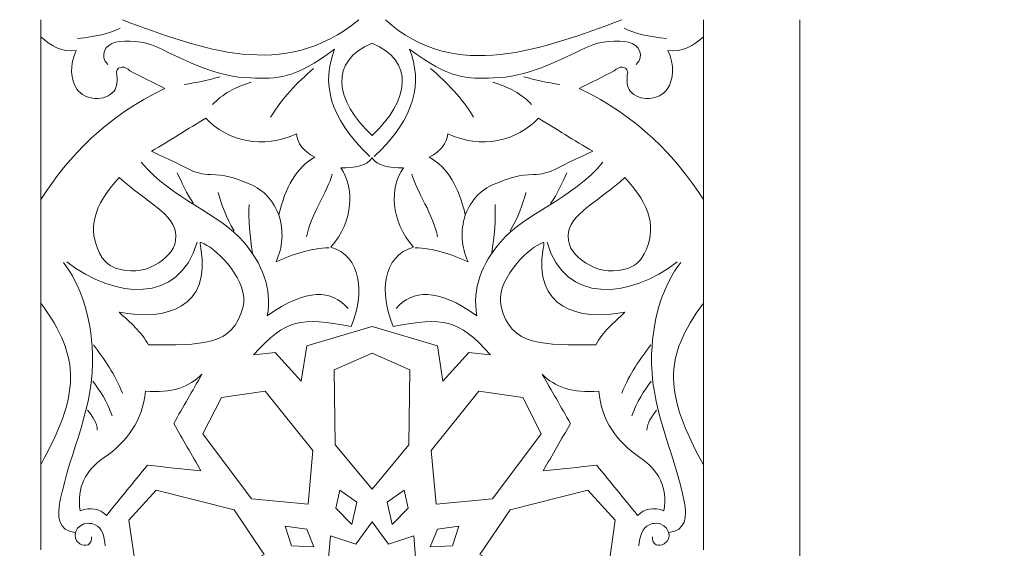
# Model space of a CAD drawing. Units: centimetres. Extents: x -10.4 to 10.5, y -13.8 to 13.1.
# Drawn here: x -5.7 to -2.6, y -8.8 to -7.2 of the extents above; entities that cross this region are included whole.
import ezdxf

# ---------------------------------------------------------------- set-up
doc = ezdxf.new("R2010")
doc.units = ezdxf.units.CM
doc.header["$MEASUREMENT"] = 0
doc.layers.add('PLAN_1', color=7, linetype='Continuous')

msp = doc.modelspace()

# ---------------------------------------------------------------- linework, layer by layer
at = {"layer": 'PLAN_1', "color": 3, "lineweight": 20}
for points in [[(-6.00681, -7.18225), (-6.00681, -7.18225), (-6.02556, -1.30511), (-6.02556, -1.30511), (-6.02556, -1.30511), (-6.02556, -1.30511), (5.66348, -1.30511), (5.66348, -1.30511), (5.66348, -1.30511), (5.66348, -1.30511), (5.68222, -7.18225), (5.68222, -7.18225)], [(-6.00681, -7.11852), (-6.00681, -7.11852), (-6.02556, -12.99566), (-6.02556, -12.99566), (-6.02556, -12.99566), (-6.02556, -12.99566), (5.66348, -12.99566), (5.66348, -12.99566), (5.66348, -12.99566), (5.66348, -12.99566), (5.68222, -7.11852), (5.68222, -7.11852)], [(-3.2414, -7.15115), (-3.2414, -7.15115), (-3.2414, -10.04282), (-3.2414, -10.04282), (-3.2414, -10.04282), (-3.2414, -10.04282), (2.87932, -10.04282), (2.87932, -10.04282), (2.87932, -10.04282), (2.87932, -10.04282), (2.87932, -7.15115), (2.87932, -7.15115)]]:
    msp.add_open_spline(points, degree=3, knots=[0, 0, 0, 0, 0.25, 0.25, 0.25, 0.25, 0.5, 0.5, 0.5, 0.5, 1, 1, 1, 1], dxfattribs=at)
at = {"layer": 'PLAN_1', "color": 230, "lineweight": 9}
for points in [[(-5.6491, -7.20437), (-5.6491, -7.20437), (-5.6491, -7.15115), (-5.6491, -7.15115)], [(-5.6491, -7.15115), (-5.6491, -7.15115), (-5.6491, -7.15183), (-5.6491, -7.15183)], [(-3.54721, -7.20437), (-3.54721, -7.20437), (-3.54721, -7.15115), (-3.54721, -7.15115)], [(-3.54721, -7.15115), (-3.54721, -7.15115), (-3.54721, -7.15183), (-3.54721, -7.15183)], [(-5.53201, -7.21001), (-5.4767, -7.20454), (-5.43064, -7.19428), (-5.39734, -7.17696)], [(-3.66428, -7.21001), (-3.71959, -7.20454), (-3.76566, -7.19428), (-3.79897, -7.17696)], [(-4.60508, -7.58431), (-4.73953, -7.4554), (-4.75702, -7.35011), (-4.71729, -7.24338)], [(-4.59121, -7.58431), (-4.45679, -7.4554), (-4.43929, -7.35011), (-4.47901, -7.24338)], [(-4.92015, -7.45971), (-4.88391, -7.39947), (-4.83643, -7.34995), (-4.78384, -7.30533)], [(-4.27617, -7.45971), (-4.31239, -7.39947), (-4.35987, -7.34995), (-4.41247, -7.30533)], [(-5.07976, -7.33106), (-5.11538, -7.34159), (-5.15344, -7.34975), (-5.19395, -7.35562)], [(-4.11654, -7.33106), (-4.08094, -7.34159), (-4.04287, -7.34975), (-4.00235, -7.35562)], [(-5.10432, -7.41877), (-5.07256, -7.38663), (-5.03162, -7.36325), (-4.98153, -7.3486)], [(-4.09199, -7.41877), (-4.12375, -7.38663), (-4.16468, -7.36325), (-4.21478, -7.3486)], [(-5.16427, -7.73278), (-5.18574, -7.70338), (-5.20194, -7.66599), (-5.21633, -7.63534)], [(-4.8061, -7.83891), (-4.79433, -7.7719), (-4.73804, -7.69246), (-4.72475, -7.64009)], [(-4.39021, -7.83891), (-4.40198, -7.7719), (-4.45826, -7.69246), (-4.47156, -7.64009)], [(-4.03203, -7.73278), (-4.01055, -7.70338), (-3.99437, -7.66599), (-3.97997, -7.63534)], [(-5.03585, -7.8198), (-5.06106, -7.77819), (-5.07585, -7.73567), (-5.08626, -7.69787)], [(-4.16046, -7.8198), (-4.13524, -7.77819), (-4.12045, -7.73567), (-4.11004, -7.69787)], [(-5.6491, -8.04911), (-5.6491, -8.04911), (-5.6491, -7.72027), (-5.6491, -7.72027)], [(-4.97762, -7.88935), (-4.98569, -7.84032), (-4.99106, -7.78022), (-4.98838, -7.73633)], [(-4.21868, -7.88935), (-4.21061, -7.84032), (-4.20524, -7.78022), (-4.20793, -7.73633)], [(-3.54721, -8.04911), (-3.54721, -8.04911), (-3.54721, -7.72027), (-3.54721, -7.72027)], [(-5.1531, -7.85539), (-5.20955, -8.05308), (-5.41413, -8.03557), (-5.56631, -7.91811)], [(-4.04321, -7.85539), (-3.98675, -8.05308), (-3.78217, -8.03557), (-3.62999, -7.91811)], [(-4.9306, -8.08904), (-4.8041, -7.99844), (-4.72672, -8.00691), (-4.6742, -8.06549)], [(-4.2657, -8.08904), (-4.3922, -7.99844), (-4.46959, -8.00691), (-4.52211, -8.06549)], [(-5.48204, -8.18122), (-5.44749, -8.22618), (-5.41425, -8.27311), (-5.39019, -8.33378)], [(-3.71427, -8.18122), (-3.74882, -8.22618), (-3.78204, -8.27311), (-3.80611, -8.33378)], [(-5.48372, -8.29645), (-5.46015, -8.32667), (-5.43822, -8.36039), (-5.42212, -8.4063)], [(-3.71259, -8.29645), (-3.73614, -8.32667), (-3.75809, -8.36039), (-3.77418, -8.4063)], [(-5.50052, -8.38817), (-5.48485, -8.40813), (-5.47036, -8.42828), (-5.46971, -8.45111)], [(-3.69579, -8.38817), (-3.71145, -8.40813), (-3.72594, -8.42828), (-3.72658, -8.45111)]]:
    msp.add_open_spline(points, degree=3, dxfattribs=at)
at = {"layer": 'PLAN_1', "color": 250, "lineweight": 9}
for points, knots in [([(-5.39021, -7.15123), (-5.39015, -7.15121), (-5.39008, -7.15118), (-5.39, -7.15118), (-5.39, -7.15118), (-5.39, -7.15118), (-5.3899, -7.15115), (-5.3899, -7.15115)], [0, 0, 0, 0, 0.3333333, 0.3333333, 0.3333333, 0.3333333, 1, 1, 1, 1]), ([(-5.3902, -7.15115), (-5.39014, -7.15117), (-5.39008, -7.15118), (-5.39, -7.15118), (-5.39, -7.15118), (-5.13637, -7.2438), (-4.88027, -7.34656), (-4.64038, -7.15115)], [0, 0, 0, 0, 0.3333333, 0.3333333, 0.3333333, 0.3333333, 1, 1, 1, 1]), ([(-5.6491, -7.7203), (-5.55993, -7.58235), (-5.44293, -7.45804), (-5.25518, -7.36844), (-5.25518, -7.36844), (-5.29225, -7.34984), (-5.32929, -7.3312), (-5.36636, -7.31256), (-5.36636, -7.31256), (-5.38059, -7.297), (-5.4033, -7.29527), (-5.40905, -7.31547), (-5.40905, -7.31547), (-5.40435, -7.3444), (-5.40695, -7.36356), (-5.4166, -7.37635), (-5.4166, -7.37635), (-5.44342, -7.41183), (-5.51001, -7.4055), (-5.53406, -7.37077), (-5.53406, -7.37077), (-5.55456, -7.34119), (-5.55824, -7.29343), (-5.53643, -7.24773), (-5.53643, -7.24773), (-5.57933, -7.25603), (-5.61965, -7.23097), (-5.6491, -7.20484), (-5.6491, -7.20484), (-5.6491, -7.20484), (-5.6491, -7.7203), (-5.6491, -7.7203)], [0, 0, 0, 0, 0.1111111, 0.1111111, 0.1111111, 0.1111111, 0.2222222, 0.2222222, 0.2222222, 0.2222222, 0.3333333, 0.3333333, 0.3333333, 0.3333333, 0.4444444, 0.4444444, 0.4444444, 0.4444444, 0.5555556, 0.5555556, 0.5555556, 0.5555556, 0.6666667, 0.6666667, 0.6666667, 0.6666667, 0.7777778, 0.7777778, 0.7777778, 0.7777778, 1, 1, 1, 1]), ([(-3.54721, -7.7203), (-3.63636, -7.58235), (-3.75336, -7.45804), (-3.94111, -7.36844), (-3.94111, -7.36844), (-3.90406, -7.34984), (-3.867, -7.3312), (-3.82994, -7.31256), (-3.82994, -7.31256), (-3.81571, -7.297), (-3.79302, -7.29527), (-3.78725, -7.31547), (-3.78725, -7.31547), (-3.79196, -7.3444), (-3.78934, -7.36356), (-3.77969, -7.37635), (-3.77969, -7.37635), (-3.75288, -7.41183), (-3.6863, -7.4055), (-3.66223, -7.37077), (-3.66223, -7.37077), (-3.64175, -7.34119), (-3.63807, -7.29343), (-3.65987, -7.24773), (-3.65987, -7.24773), (-3.61697, -7.25603), (-3.57664, -7.23097), (-3.54721, -7.20484), (-3.54721, -7.20484), (-3.54721, -7.20484), (-3.54721, -7.7203), (-3.54721, -7.7203)], [0, 0, 0, 0, 0.1111111, 0.1111111, 0.1111111, 0.1111111, 0.2222222, 0.2222222, 0.2222222, 0.2222222, 0.3333333, 0.3333333, 0.3333333, 0.3333333, 0.4444444, 0.4444444, 0.4444444, 0.4444444, 0.5555556, 0.5555556, 0.5555556, 0.5555556, 0.6666667, 0.6666667, 0.6666667, 0.6666667, 0.7777778, 0.7777778, 0.7777778, 0.7777778, 1, 1, 1, 1]), ([(-4.59804, -7.51797), (-4.59804, -7.51797), (-4.59815, -7.51785), (-4.59815, -7.51785), (-4.59815, -7.51785), (-4.59815, -7.51785), (-4.59827, -7.51797), (-4.59827, -7.51797), (-4.59827, -7.51797), (-4.59827, -7.51797), (-4.59827, -7.51773), (-4.59827, -7.51773), (-4.59827, -7.51773), (-4.7171, -7.40616), (-4.73418, -7.27998), (-4.59827, -7.22466), (-4.59827, -7.22466), (-4.59827, -7.22466), (-4.59827, -7.22457), (-4.59827, -7.22457), (-4.59827, -7.22457), (-4.59827, -7.22457), (-4.59815, -7.22464), (-4.59815, -7.22464), (-4.59815, -7.22464), (-4.59815, -7.22464), (-4.59804, -7.22457), (-4.59804, -7.22457), (-4.59804, -7.22457), (-4.59804, -7.22457), (-4.59804, -7.22466), (-4.59804, -7.22466), (-4.59804, -7.22466), (-4.46214, -7.27998), (-4.47919, -7.40616), (-4.59804, -7.51773), (-4.59804, -7.51773), (-4.59804, -7.51773), (-4.59804, -7.51797), (-4.59804, -7.51797)], [0, 0, 0, 0, 0.0909091, 0.0909091, 0.0909091, 0.0909091, 0.1818182, 0.1818182, 0.1818182, 0.1818182, 0.2727273, 0.2727273, 0.2727273, 0.2727273, 0.3636364, 0.3636364, 0.3636364, 0.3636364, 0.4545455, 0.4545455, 0.4545455, 0.4545455, 0.5454545, 0.5454545, 0.5454545, 0.5454545, 0.6363636, 0.6363636, 0.6363636, 0.6363636, 0.7272727, 0.7272727, 0.7272727, 0.7272727, 0.8181818, 0.8181818, 0.8181818, 0.8181818, 1, 1, 1, 1]), ([(-5.1255, -7.46257), (-5.17968, -7.49364), (-5.23988, -7.53502), (-5.29791, -7.56677), (-5.29791, -7.56677), (-5.26882, -7.58297), (-5.24503, -7.59016), (-5.18395, -7.6219), (-5.18395, -7.6219), (-5.16098, -7.63382), (-5.13435, -7.64153), (-5.1101, -7.64138), (-5.1101, -7.64138), (-5.06497, -7.64113), (-5.03507, -7.65233), (-5.00196, -7.66478), (-5.00196, -7.66478), (-4.95763, -7.68143), (-4.91917, -7.70617), (-4.8939, -7.76844), (-4.8939, -7.76844), (-4.8733, -7.68194), (-4.83754, -7.61774), (-4.77965, -7.58609), (-4.77965, -7.58609), (-4.81774, -7.56687), (-4.83411, -7.54146), (-4.83831, -7.51256), (-4.83831, -7.51256), (-4.944, -7.56048), (-5.0571, -7.53615), (-5.1255, -7.46257)], [0, 0, 0, 0, 0.1111111, 0.1111111, 0.1111111, 0.1111111, 0.2222222, 0.2222222, 0.2222222, 0.2222222, 0.3333333, 0.3333333, 0.3333333, 0.3333333, 0.4444444, 0.4444444, 0.4444444, 0.4444444, 0.5555556, 0.5555556, 0.5555556, 0.5555556, 0.6666667, 0.6666667, 0.6666667, 0.6666667, 0.7777778, 0.7777778, 0.7777778, 0.7777778, 1, 1, 1, 1]), ([(-4.0708, -7.46257), (-4.01662, -7.49364), (-3.95641, -7.53502), (-3.8984, -7.56677), (-3.8984, -7.56677), (-3.92749, -7.58297), (-3.95126, -7.59016), (-4.01236, -7.6219), (-4.01236, -7.6219), (-4.03532, -7.63382), (-4.06195, -7.64153), (-4.08619, -7.64138), (-4.08619, -7.64138), (-4.13135, -7.64113), (-4.16122, -7.65233), (-4.19436, -7.66478), (-4.19436, -7.66478), (-4.23866, -7.68143), (-4.27714, -7.70617), (-4.3024, -7.76844), (-4.3024, -7.76844), (-4.32301, -7.68194), (-4.35877, -7.61774), (-4.41665, -7.58609), (-4.41665, -7.58609), (-4.37857, -7.56687), (-4.36219, -7.54146), (-4.35798, -7.51256), (-4.35798, -7.51256), (-4.2523, -7.56048), (-4.1392, -7.53615), (-4.0708, -7.46257)], [0, 0, 0, 0, 0.1111111, 0.1111111, 0.1111111, 0.1111111, 0.2222222, 0.2222222, 0.2222222, 0.2222222, 0.3333333, 0.3333333, 0.3333333, 0.3333333, 0.4444444, 0.4444444, 0.4444444, 0.4444444, 0.5555556, 0.5555556, 0.5555556, 0.5555556, 0.6666667, 0.6666667, 0.6666667, 0.6666667, 0.7777778, 0.7777778, 0.7777778, 0.7777778, 1, 1, 1, 1]), ([(-4.59835, -7.58739), (-4.59828, -7.58749), (-4.59821, -7.58761), (-4.59815, -7.58771), (-4.59815, -7.58771), (-4.59809, -7.58761), (-4.59801, -7.58749), (-4.59796, -7.58739), (-4.59796, -7.58739), (-4.59796, -7.58739), (-4.59796, -7.58802), (-4.59796, -7.58802), (-4.59796, -7.58802), (-4.58268, -7.61287), (-4.54416, -7.62124), (-4.49871, -7.61971), (-4.49871, -7.61971), (-4.54225, -7.68098), (-4.54109, -7.788), (-4.46687, -7.87158), (-4.46687, -7.87158), (-4.56423, -7.8974), (-4.57598, -8.0174), (-4.53151, -8.1227), (-4.53151, -8.1227), (-4.37041, -8.09275), (-4.32716, -8.09773), (-4.22212, -8.21252), (-4.22212, -8.21252), (-4.22212, -8.21252), (-4.29099, -8.20495), (-4.29099, -8.20495), (-4.29099, -8.20495), (-4.29099, -8.20495), (-4.37343, -8.29617), (-4.37343, -8.29617), (-4.37343, -8.29617), (-4.37343, -8.29617), (-4.39083, -8.18366), (-4.39083, -8.18366), (-4.39083, -8.18366), (-4.39083, -8.18366), (-4.59815, -8.12249), (-4.59815, -8.12249), (-4.59815, -8.12249), (-4.59815, -8.12249), (-4.80548, -8.18366), (-4.80548, -8.18366), (-4.80548, -8.18366), (-4.80548, -8.18366), (-4.82287, -8.29617), (-4.82287, -8.29617), (-4.82287, -8.29617), (-4.82287, -8.29617), (-4.9053, -8.20495), (-4.9053, -8.20495), (-4.9053, -8.20495), (-4.9053, -8.20495), (-4.97418, -8.21252), (-4.97418, -8.21252), (-4.97418, -8.21252), (-4.86914, -8.09773), (-4.82589, -8.09275), (-4.66479, -8.1227), (-4.66479, -8.1227), (-4.62031, -8.0174), (-4.63208, -7.8974), (-4.72945, -7.87158), (-4.72945, -7.87158), (-4.6552, -7.788), (-4.65406, -7.68098), (-4.6976, -7.61971), (-4.6976, -7.61971), (-4.65214, -7.62124), (-4.61362, -7.61287), (-4.59835, -7.58802), (-4.59835, -7.58802), (-4.59835, -7.58802), (-4.59835, -7.58739), (-4.59835, -7.58739)], [0, 0, 0, 0, 0.047619, 0.047619, 0.047619, 0.047619, 0.0952381, 0.0952381, 0.0952381, 0.0952381, 0.1428571, 0.1428571, 0.1428571, 0.1428571, 0.1904762, 0.1904762, 0.1904762, 0.1904762, 0.2380952, 0.2380952, 0.2380952, 0.2380952, 0.2857143, 0.2857143, 0.2857143, 0.2857143, 0.3333333, 0.3333333, 0.3333333, 0.3333333, 0.3809524, 0.3809524, 0.3809524, 0.3809524, 0.4285714, 0.4285714, 0.4285714, 0.4285714, 0.4761905, 0.4761905, 0.4761905, 0.4761905, 0.5238095, 0.5238095, 0.5238095, 0.5238095, 0.5714286, 0.5714286, 0.5714286, 0.5714286, 0.6190476, 0.6190476, 0.6190476, 0.6190476, 0.6666667, 0.6666667, 0.6666667, 0.6666667, 0.7142857, 0.7142857, 0.7142857, 0.7142857, 0.7619048, 0.7619048, 0.7619048, 0.7619048, 0.8095238, 0.8095238, 0.8095238, 0.8095238, 0.8571429, 0.8571429, 0.8571429, 0.8571429, 0.9047619, 0.9047619, 0.9047619, 0.9047619, 1, 1, 1, 1]), ([(-5.40033, -7.65079), (-5.48312, -7.74082), (-5.50136, -7.81363), (-5.46131, -7.89223), (-5.46131, -7.89223), (-5.44233, -7.92947), (-5.41552, -7.93723), (-5.39589, -7.94211), (-5.39589, -7.94211), (-5.351, -7.95327), (-5.31119, -7.9444), (-5.27483, -7.92057), (-5.27483, -7.92057), (-5.24305, -7.89971), (-5.21992, -7.87497), (-5.22026, -7.83586), (-5.22026, -7.83586), (-5.22088, -7.76668), (-5.31821, -7.72569), (-5.40033, -7.65079)], [0, 0, 0, 0, 0.1666667, 0.1666667, 0.1666667, 0.1666667, 0.3333333, 0.3333333, 0.3333333, 0.3333333, 0.5, 0.5, 0.5, 0.5, 0.6666667, 0.6666667, 0.6666667, 0.6666667, 1, 1, 1, 1]), ([(-3.79597, -7.65079), (-3.71319, -7.74082), (-3.69494, -7.81363), (-3.73498, -7.89223), (-3.73498, -7.89223), (-3.75397, -7.92947), (-3.78079, -7.93723), (-3.80041, -7.94211), (-3.80041, -7.94211), (-3.84531, -7.95327), (-3.88511, -7.9444), (-3.92148, -7.92057), (-3.92148, -7.92057), (-3.95325, -7.89971), (-3.97639, -7.87497), (-3.97603, -7.83586), (-3.97603, -7.83586), (-3.97542, -7.76668), (-3.8781, -7.72569), (-3.79597, -7.65079)], [0, 0, 0, 0, 0.1666667, 0.1666667, 0.1666667, 0.1666667, 0.3333333, 0.3333333, 0.3333333, 0.3333333, 0.5, 0.5, 0.5, 0.5, 0.6666667, 0.6666667, 0.6666667, 0.6666667, 1, 1, 1, 1]), ([(-5.14121, -7.87559), (-5.10855, -8.06049), (-5.25016, -8.10737), (-5.40033, -8.07722), (-5.40033, -8.07722), (-5.36533, -8.11059), (-5.32984, -8.13852), (-5.30756, -8.18095), (-5.30756, -8.18095), (-5.13979, -8.18032), (-5.03888, -8.18746), (-5.00747, -8.05975), (-5.00747, -8.05975), (-4.98802, -7.98063), (-5.08649, -7.87999), (-5.13101, -7.86105), (-5.13101, -7.86105), (-5.14346, -7.85573), (-5.14604, -7.84833), (-5.14121, -7.87559)], [0, 0, 0, 0, 0.1666667, 0.1666667, 0.1666667, 0.1666667, 0.3333333, 0.3333333, 0.3333333, 0.3333333, 0.5, 0.5, 0.5, 0.5, 0.6666667, 0.6666667, 0.6666667, 0.6666667, 1, 1, 1, 1]), ([(-4.0551, -7.87559), (-4.08775, -8.06049), (-3.94614, -8.10737), (-3.79597, -8.07722), (-3.79597, -8.07722), (-3.83098, -8.11059), (-3.86647, -8.13852), (-3.88875, -8.18095), (-3.88875, -8.18095), (-4.05651, -8.18032), (-4.15742, -8.18746), (-4.18882, -8.05975), (-4.18882, -8.05975), (-4.20828, -7.98063), (-4.1098, -7.87999), (-4.0653, -7.86105), (-4.0653, -7.86105), (-4.05284, -7.85573), (-4.05028, -7.84833), (-4.0551, -7.87559)], [0, 0, 0, 0, 0.1666667, 0.1666667, 0.1666667, 0.1666667, 0.3333333, 0.3333333, 0.3333333, 0.3333333, 0.5, 0.5, 0.5, 0.5, 0.6666667, 0.6666667, 0.6666667, 0.6666667, 1, 1, 1, 1]), ([(-5.6491, -8.04891), (-5.51889, -8.22202), (-5.52706, -8.34032), (-5.6491, -8.56079), (-5.6491, -8.56079), (-5.6491, -8.56079), (-5.6491, -8.04891), (-5.6491, -8.04891)], [0, 0, 0, 0, 0.3333333, 0.3333333, 0.3333333, 0.3333333, 1, 1, 1, 1]), ([(-3.54721, -8.04891), (-3.67741, -8.22202), (-3.66924, -8.34032), (-3.54721, -8.56079), (-3.54721, -8.56079), (-3.54721, -8.56079), (-3.54721, -8.04891), (-3.54721, -8.04891)], [0, 0, 0, 0, 0.3333333, 0.3333333, 0.3333333, 0.3333333, 1, 1, 1, 1]), ([(-4.59804, -8.2069), (-4.59804, -8.2069), (-4.59815, -8.20697), (-4.59815, -8.20697), (-4.59815, -8.20697), (-4.59815, -8.20697), (-4.59827, -8.2069), (-4.59827, -8.2069), (-4.59827, -8.2069), (-4.59827, -8.2069), (-4.59827, -8.20704), (-4.59827, -8.20704), (-4.59827, -8.20704), (-4.59827, -8.20704), (-4.71788, -8.25959), (-4.71788, -8.25959), (-4.71788, -8.25959), (-4.71788, -8.25959), (-4.71479, -8.49782), (-4.71479, -8.49782), (-4.71479, -8.49782), (-4.71479, -8.49782), (-4.59827, -8.63802), (-4.59827, -8.63802), (-4.59827, -8.63802), (-4.59827, -8.63802), (-4.59827, -8.63831), (-4.59827, -8.63831), (-4.59827, -8.63831), (-4.59827, -8.63831), (-4.59815, -8.63816), (-4.59815, -8.63816), (-4.59815, -8.63816), (-4.59815, -8.63816), (-4.59804, -8.63831), (-4.59804, -8.63831), (-4.59804, -8.63831), (-4.59804, -8.63831), (-4.59804, -8.63802), (-4.59804, -8.63802), (-4.59804, -8.63802), (-4.59804, -8.63802), (-4.48151, -8.49782), (-4.48151, -8.49782), (-4.48151, -8.49782), (-4.48151, -8.49782), (-4.47841, -8.25959), (-4.47841, -8.25959), (-4.47841, -8.25959), (-4.47841, -8.25959), (-4.59804, -8.20704), (-4.59804, -8.20704), (-4.59804, -8.20704), (-4.59804, -8.20704), (-4.59804, -8.2069), (-4.59804, -8.2069)], [0, 0, 0, 0, 0.0666667, 0.0666667, 0.0666667, 0.0666667, 0.1333333, 0.1333333, 0.1333333, 0.1333333, 0.2, 0.2, 0.2, 0.2, 0.2666667, 0.2666667, 0.2666667, 0.2666667, 0.3333333, 0.3333333, 0.3333333, 0.3333333, 0.4, 0.4, 0.4, 0.4, 0.4666667, 0.4666667, 0.4666667, 0.4666667, 0.5333333, 0.5333333, 0.5333333, 0.5333333, 0.6, 0.6, 0.6, 0.6, 0.6666667, 0.6666667, 0.6666667, 0.6666667, 0.7333333, 0.7333333, 0.7333333, 0.7333333, 0.8, 0.8, 0.8, 0.8, 0.8666667, 0.8666667, 0.8666667, 0.8666667, 1, 1, 1, 1]), ([(-5.13785, -8.27431), (-5.17759, -8.31452), (-5.23462, -8.3352), (-5.31695, -8.32723), (-5.31695, -8.32723), (-5.32565, -8.42213), (-5.37562, -8.48787), (-5.4477, -8.53796), (-5.4477, -8.53796), (-5.50704, -8.57923), (-5.53587, -8.63161), (-5.52385, -8.70666), (-5.52385, -8.70666), (-5.49073, -8.69505), (-5.46293, -8.69997), (-5.44046, -8.72137), (-5.44046, -8.72137), (-5.39725, -8.6684), (-5.354, -8.61548), (-5.31077, -8.5625), (-5.31077, -8.5625), (-5.25416, -8.56842), (-5.19755, -8.5743), (-5.14094, -8.58018), (-5.14094, -8.58018), (-5.16976, -8.53019), (-5.19857, -8.4802), (-5.2274, -8.43021), (-5.2274, -8.43021), (-5.19755, -8.37823), (-5.16771, -8.32628), (-5.13785, -8.27431)], [0, 0, 0, 0, 0.1111111, 0.1111111, 0.1111111, 0.1111111, 0.2222222, 0.2222222, 0.2222222, 0.2222222, 0.3333333, 0.3333333, 0.3333333, 0.3333333, 0.4444444, 0.4444444, 0.4444444, 0.4444444, 0.5555556, 0.5555556, 0.5555556, 0.5555556, 0.6666667, 0.6666667, 0.6666667, 0.6666667, 0.7777778, 0.7777778, 0.7777778, 0.7777778, 1, 1, 1, 1]), ([(-4.05845, -8.27431), (-4.0187, -8.31452), (-3.96167, -8.3352), (-3.87935, -8.32723), (-3.87935, -8.32723), (-3.87066, -8.42213), (-3.82067, -8.48787), (-3.74861, -8.53796), (-3.74861, -8.53796), (-3.68926, -8.57923), (-3.66044, -8.63161), (-3.67246, -8.70666), (-3.67246, -8.70666), (-3.70557, -8.69505), (-3.73336, -8.69997), (-3.75584, -8.72137), (-3.75584, -8.72137), (-3.79907, -8.6684), (-3.8423, -8.61548), (-3.88553, -8.5625), (-3.88553, -8.5625), (-3.94214, -8.56842), (-3.99875, -8.5743), (-4.05536, -8.58018), (-4.05536, -8.58018), (-4.02654, -8.53019), (-3.99772, -8.4802), (-3.9689, -8.43021), (-3.9689, -8.43021), (-3.99875, -8.37823), (-4.0286, -8.32628), (-4.05845, -8.27431)], [0, 0, 0, 0, 0.1111111, 0.1111111, 0.1111111, 0.1111111, 0.2222222, 0.2222222, 0.2222222, 0.2222222, 0.3333333, 0.3333333, 0.3333333, 0.3333333, 0.4444444, 0.4444444, 0.4444444, 0.4444444, 0.5555556, 0.5555556, 0.5555556, 0.5555556, 0.6666667, 0.6666667, 0.6666667, 0.6666667, 0.7777778, 0.7777778, 0.7777778, 0.7777778, 1, 1, 1, 1]), ([(-4.80127, -8.68605), (-4.80127, -8.68605), (-4.78582, -8.51549), (-4.78582, -8.51549), (-4.78582, -8.51549), (-4.78582, -8.51549), (-4.93714, -8.32723), (-4.93714, -8.32723), (-4.93714, -8.32723), (-4.93714, -8.32723), (-5.07608, -8.34784), (-5.07608, -8.34784), (-5.07608, -8.34784), (-5.07608, -8.34784), (-5.13476, -8.46253), (-5.13476, -8.46253), (-5.13476, -8.46253), (-5.13476, -8.46253), (-4.98037, -8.6684), (-4.98037, -8.6684), (-4.98037, -8.6684), (-4.98037, -8.6684), (-4.80127, -8.68605), (-4.80127, -8.68605)], [0, 0, 0, 0, 0.1428571, 0.1428571, 0.1428571, 0.1428571, 0.2857143, 0.2857143, 0.2857143, 0.2857143, 0.4285714, 0.4285714, 0.4285714, 0.4285714, 0.5714286, 0.5714286, 0.5714286, 0.5714286, 0.7142857, 0.7142857, 0.7142857, 0.7142857, 1, 1, 1, 1]), ([(-4.39505, -8.68605), (-4.39505, -8.68605), (-4.41048, -8.51549), (-4.41048, -8.51549), (-4.41048, -8.51549), (-4.41048, -8.51549), (-4.25917, -8.32723), (-4.25917, -8.32723), (-4.25917, -8.32723), (-4.25917, -8.32723), (-4.12021, -8.34784), (-4.12021, -8.34784), (-4.12021, -8.34784), (-4.12021, -8.34784), (-4.06154, -8.46253), (-4.06154, -8.46253), (-4.06154, -8.46253), (-4.06154, -8.46253), (-4.21595, -8.6684), (-4.21595, -8.6684), (-4.21595, -8.6684), (-4.21595, -8.6684), (-4.39505, -8.68605), (-4.39505, -8.68605)], [0, 0, 0, 0, 0.1428571, 0.1428571, 0.1428571, 0.1428571, 0.2857143, 0.2857143, 0.2857143, 0.2857143, 0.4285714, 0.4285714, 0.4285714, 0.4285714, 0.5714286, 0.5714286, 0.5714286, 0.5714286, 0.7142857, 0.7142857, 0.7142857, 0.7142857, 1, 1, 1, 1]), ([(-4.94022, -8.84486), (-4.94022, -8.84486), (-5.03595, -8.70369), (-5.03595, -8.70369), (-5.03595, -8.70369), (-5.03595, -8.70369), (-5.28298, -8.64194), (-5.28298, -8.64194), (-5.28298, -8.64194), (-5.28298, -8.64194), (-5.36945, -8.73605), (-5.36945, -8.73605), (-5.36945, -8.73605), (-5.36945, -8.73605), (-5.35092, -8.86548), (-5.35092, -8.86548), (-5.35092, -8.86548), (-5.35092, -8.86548), (-5.10312, -8.92679), (-5.10312, -8.92679), (-5.10312, -8.92679), (-5.10312, -8.92679), (-4.94022, -8.84486), (-4.94022, -8.84486)], [0, 0, 0, 0, 0.1428571, 0.1428571, 0.1428571, 0.1428571, 0.2857143, 0.2857143, 0.2857143, 0.2857143, 0.4285714, 0.4285714, 0.4285714, 0.4285714, 0.5714286, 0.5714286, 0.5714286, 0.5714286, 0.7142857, 0.7142857, 0.7142857, 0.7142857, 1, 1, 1, 1]), ([(-4.6623, -8.75077), (-4.6623, -8.75077), (-4.64634, -8.6798), (-4.64634, -8.6798), (-4.64634, -8.6798), (-4.64634, -8.6798), (-4.70033, -8.64098), (-4.70033, -8.64098), (-4.70033, -8.64098), (-4.70033, -8.64098), (-4.71281, -8.69821), (-4.71281, -8.69821), (-4.71281, -8.69821), (-4.71281, -8.69821), (-4.6623, -8.75077), (-4.6623, -8.75077)], [0, 0, 0, 0, 0.2, 0.2, 0.2, 0.2, 0.4, 0.4, 0.4, 0.4, 0.6, 0.6, 0.6, 0.6, 1, 1, 1, 1]), ([(-4.534, -8.75077), (-4.534, -8.75077), (-4.54996, -8.6798), (-4.54996, -8.6798), (-4.54996, -8.6798), (-4.54996, -8.6798), (-4.49597, -8.64098), (-4.49597, -8.64098), (-4.49597, -8.64098), (-4.49597, -8.64098), (-4.4835, -8.69821), (-4.4835, -8.69821), (-4.4835, -8.69821), (-4.4835, -8.69821), (-4.534, -8.75077), (-4.534, -8.75077)], [0, 0, 0, 0, 0.2, 0.2, 0.2, 0.2, 0.4, 0.4, 0.4, 0.4, 0.6, 0.6, 0.6, 0.6, 1, 1, 1, 1]), ([(-4.25608, -8.84486), (-4.25608, -8.84486), (-4.16036, -8.70369), (-4.16036, -8.70369), (-4.16036, -8.70369), (-4.16036, -8.70369), (-3.91332, -8.64194), (-3.91332, -8.64194), (-3.91332, -8.64194), (-3.91332, -8.64194), (-3.82686, -8.73605), (-3.82686, -8.73605), (-3.82686, -8.73605), (-3.82686, -8.73605), (-3.84539, -8.86548), (-3.84539, -8.86548), (-3.84539, -8.86548), (-3.84539, -8.86548), (-4.09317, -8.92679), (-4.09317, -8.92679), (-4.09317, -8.92679), (-4.09317, -8.92679), (-4.25608, -8.84486), (-4.25608, -8.84486)], [0, 0, 0, 0, 0.1428571, 0.1428571, 0.1428571, 0.1428571, 0.2857143, 0.2857143, 0.2857143, 0.2857143, 0.4285714, 0.4285714, 0.4285714, 0.4285714, 0.5714286, 0.5714286, 0.5714286, 0.5714286, 0.7142857, 0.7142857, 0.7142857, 0.7142857, 1, 1, 1, 1]), ([(-4.59804, -9.16595), (-4.59804, -9.16595), (-4.59815, -9.16578), (-4.59815, -9.16578), (-4.59815, -9.16578), (-4.59815, -9.16578), (-4.59827, -9.16595), (-4.59827, -9.16595), (-4.59827, -9.16595), (-4.59827, -9.16595), (-4.59827, -9.16564), (-4.59827, -9.16564), (-4.59827, -9.16564), (-4.59827, -9.16564), (-4.64995, -9.09453), (-4.64995, -9.09453), (-4.64995, -9.09453), (-4.64995, -9.09453), (-4.73024, -9.121), (-4.73024, -9.121), (-4.73024, -9.121), (-4.73024, -9.121), (-4.73738, -9.03863), (-4.73738, -9.03863), (-4.73738, -9.03863), (-4.73738, -9.03863), (-4.80744, -9.00925), (-4.80744, -9.00925), (-4.80744, -9.00925), (-4.80744, -9.00925), (-4.77123, -8.95352), (-4.77123, -8.95352), (-4.77123, -8.95352), (-4.77123, -8.95352), (-4.80744, -8.89783), (-4.80744, -8.89783), (-4.80744, -8.89783), (-4.80744, -8.89783), (-4.73738, -8.86841), (-4.73738, -8.86841), (-4.73738, -8.86841), (-4.73738, -8.86841), (-4.73024, -8.78606), (-4.73024, -8.78606), (-4.73024, -8.78606), (-4.73024, -8.78606), (-4.64995, -8.8125), (-4.64995, -8.8125), (-4.64995, -8.8125), (-4.64995, -8.8125), (-4.59827, -8.74141), (-4.59827, -8.74141), (-4.59827, -8.74141), (-4.59827, -8.74141), (-4.59827, -8.74111), (-4.59827, -8.74111), (-4.59827, -8.74111), (-4.59827, -8.74111), (-4.59815, -8.74126), (-4.59815, -8.74126), (-4.59815, -8.74126), (-4.59815, -8.74126), (-4.59804, -8.74111), (-4.59804, -8.74111), (-4.59804, -8.74111), (-4.59804, -8.74111), (-4.59804, -8.74141), (-4.59804, -8.74141), (-4.59804, -8.74141), (-4.59804, -8.74141), (-4.54636, -8.8125), (-4.54636, -8.8125), (-4.54636, -8.8125), (-4.54636, -8.8125), (-4.46605, -8.78606), (-4.46605, -8.78606), (-4.46605, -8.78606), (-4.46605, -8.78606), (-4.45892, -8.86841), (-4.45892, -8.86841), (-4.45892, -8.86841), (-4.45892, -8.86841), (-4.38887, -8.89783), (-4.38887, -8.89783), (-4.38887, -8.89783), (-4.38887, -8.89783), (-4.42507, -8.95352), (-4.42507, -8.95352), (-4.42507, -8.95352), (-4.42507, -8.95352), (-4.38887, -9.00925), (-4.38887, -9.00925), (-4.38887, -9.00925), (-4.38887, -9.00925), (-4.45892, -9.03863), (-4.45892, -9.03863), (-4.45892, -9.03863), (-4.45892, -9.03863), (-4.46605, -9.121), (-4.46605, -9.121), (-4.46605, -9.121), (-4.46605, -9.121), (-4.54636, -9.09453), (-4.54636, -9.09453), (-4.54636, -9.09453), (-4.54636, -9.09453), (-4.59804, -9.16564), (-4.59804, -9.16564), (-4.59804, -9.16564), (-4.59804, -9.16564), (-4.59804, -9.16595), (-4.59804, -9.16595)], [0, 0, 0, 0, 0.0344828, 0.0344828, 0.0344828, 0.0344828, 0.0689655, 0.0689655, 0.0689655, 0.0689655, 0.1034483, 0.1034483, 0.1034483, 0.1034483, 0.137931, 0.137931, 0.137931, 0.137931, 0.1724138, 0.1724138, 0.1724138, 0.1724138, 0.2068966, 0.2068966, 0.2068966, 0.2068966, 0.2413793, 0.2413793, 0.2413793, 0.2413793, 0.2758621, 0.2758621, 0.2758621, 0.2758621, 0.3103448, 0.3103448, 0.3103448, 0.3103448, 0.3448276, 0.3448276, 0.3448276, 0.3448276, 0.3793103, 0.3793103, 0.3793103, 0.3793103, 0.4137931, 0.4137931, 0.4137931, 0.4137931, 0.4482759, 0.4482759, 0.4482759, 0.4482759, 0.4827586, 0.4827586, 0.4827586, 0.4827586, 0.5172414, 0.5172414, 0.5172414, 0.5172414, 0.5517241, 0.5517241, 0.5517241, 0.5517241, 0.5862069, 0.5862069, 0.5862069, 0.5862069, 0.6206897, 0.6206897, 0.6206897, 0.6206897, 0.6551724, 0.6551724, 0.6551724, 0.6551724, 0.6896552, 0.6896552, 0.6896552, 0.6896552, 0.7241379, 0.7241379, 0.7241379, 0.7241379, 0.7586207, 0.7586207, 0.7586207, 0.7586207, 0.7931034, 0.7931034, 0.7931034, 0.7931034, 0.8275862, 0.8275862, 0.8275862, 0.8275862, 0.862069, 0.862069, 0.862069, 0.862069, 0.8965517, 0.8965517, 0.8965517, 0.8965517, 0.9310345, 0.9310345, 0.9310345, 0.9310345, 1, 1, 1, 1]), ([(-4.78274, -8.82133), (-4.78274, -8.82133), (-4.80529, -8.76498), (-4.80529, -8.76498), (-4.80529, -8.76498), (-4.80529, -8.76498), (-4.87377, -8.75605), (-4.87377, -8.75605), (-4.87377, -8.75605), (-4.87377, -8.75605), (-4.85339, -8.81816), (-4.85339, -8.81816), (-4.85339, -8.81816), (-4.85339, -8.81816), (-4.78274, -8.82133), (-4.78274, -8.82133)], [0, 0, 0, 0, 0.2, 0.2, 0.2, 0.2, 0.4, 0.4, 0.4, 0.4, 0.6, 0.6, 0.6, 0.6, 1, 1, 1, 1]), ([(-4.41356, -8.82133), (-4.41356, -8.82133), (-4.39103, -8.76498), (-4.39103, -8.76498), (-4.39103, -8.76498), (-4.39103, -8.76498), (-4.32253, -8.75605), (-4.32253, -8.75605), (-4.32253, -8.75605), (-4.32253, -8.75605), (-4.34292, -8.81816), (-4.34292, -8.81816), (-4.34292, -8.81816), (-4.34292, -8.81816), (-4.41356, -8.82133), (-4.41356, -8.82133)], [0, 0, 0, 0, 0.2, 0.2, 0.2, 0.2, 0.4, 0.4, 0.4, 0.4, 0.6, 0.6, 0.6, 0.6, 1, 1, 1, 1])]:
    msp.add_open_spline(points, degree=3, knots=knots, dxfattribs=at)
for points in [[(-4.64048, -7.15115), (-4.64048, -7.15115), (-4.64038, -7.15123), (-4.64038, -7.15123)], [(-3.80609, -7.15115), (-4.05582, -7.24232), (-4.33391, -7.35206), (-4.55592, -7.15115)], [(-4.55582, -7.15115), (-4.55582, -7.15115), (-4.55592, -7.15123), (-4.55592, -7.15123)], [(-3.80608, -7.15123), (-3.80608, -7.15123), (-3.80631, -7.15115), (-3.80631, -7.15115)]]:
    msp.add_open_spline(points, degree=3, dxfattribs=at)
at = {"layer": 'PLAN_1', "color": 230, "lineweight": 9}
for points, knots in [([(-5.43628, -7.29269), (-5.46415, -7.26531), (-5.44454, -7.22811), (-5.41145, -7.22178), (-5.41145, -7.22178), (-5.37732, -7.21522), (-5.32257, -7.21705), (-5.28211, -7.23634), (-5.28211, -7.23634), (-5.18157, -7.28432), (-5.08735, -7.33237), (-4.98304, -7.3351), (-4.98304, -7.3351), (-4.89919, -7.33729), (-4.84487, -7.341), (-4.71729, -7.24338)], [0, 0, 0, 0, 0.2, 0.2, 0.2, 0.2, 0.4, 0.4, 0.4, 0.4, 0.6, 0.6, 0.6, 0.6, 1, 1, 1, 1]), ([(-3.76003, -7.29269), (-3.73216, -7.26531), (-3.75176, -7.22811), (-3.78486, -7.22178), (-3.78486, -7.22178), (-3.819, -7.21522), (-3.87374, -7.21705), (-3.91419, -7.23634), (-3.91419, -7.23634), (-4.01473, -7.28432), (-4.10896, -7.33237), (-4.21327, -7.3351), (-4.21327, -7.3351), (-4.29712, -7.33729), (-4.35144, -7.341), (-4.47901, -7.24338)], [0, 0, 0, 0, 0.2, 0.2, 0.2, 0.2, 0.4, 0.4, 0.4, 0.4, 0.6, 0.6, 0.6, 0.6, 1, 1, 1, 1]), ([(-5.33048, -7.60217), (-5.23328, -7.71946), (-5.08257, -7.76311), (-5.00504, -7.8553), (-5.00504, -7.8553), (-4.94662, -7.92473), (-4.91492, -8.00092), (-4.9306, -8.08904)], [0, 0, 0, 0, 0.3333333, 0.3333333, 0.3333333, 0.3333333, 1, 1, 1, 1]), ([(-3.86583, -7.60217), (-3.96304, -7.71946), (-4.11373, -7.76311), (-4.19127, -7.8553), (-4.19127, -7.8553), (-4.24968, -7.92473), (-4.28139, -8.00092), (-4.2657, -8.08904)], [0, 0, 0, 0, 0.3333333, 0.3333333, 0.3333333, 0.3333333, 1, 1, 1, 1]), ([(-4.89346, -7.76991), (-4.87792, -7.82167), (-4.88127, -7.87014), (-4.90267, -7.91821), (-4.90267, -7.91821), (-4.84907, -7.89381), (-4.79272, -7.87398), (-4.7346, -7.87322)], [0, 0, 0, 0, 0.3333333, 0.3333333, 0.3333333, 0.3333333, 1, 1, 1, 1]), ([(-4.30284, -7.76991), (-4.31839, -7.82167), (-4.31503, -7.87014), (-4.29362, -7.91821), (-4.29362, -7.91821), (-4.34724, -7.89381), (-4.40357, -7.87398), (-4.46171, -7.87322)], [0, 0, 0, 0, 0.3333333, 0.3333333, 0.3333333, 0.3333333, 1, 1, 1, 1]), ([(-5.54095, -8.77561), (-5.59175, -8.76869), (-5.59903, -8.7292), (-5.58721, -8.67244), (-5.58721, -8.67244), (-5.55394, -8.51278), (-5.47837, -8.37753), (-5.48478, -8.20935), (-5.48478, -8.20935), (-5.4894, -8.0884), (-5.52276, -7.99028), (-5.57716, -7.91955)], [0, 0, 0, 0, 0.25, 0.25, 0.25, 0.25, 0.5, 0.5, 0.5, 0.5, 1, 1, 1, 1]), ([(-3.65536, -8.77561), (-3.60456, -8.76869), (-3.59727, -8.7292), (-3.6091, -8.67244), (-3.6091, -8.67244), (-3.64237, -8.51278), (-3.71793, -8.37753), (-3.71153, -8.20935), (-3.71153, -8.20935), (-3.70692, -8.0884), (-3.67354, -7.99028), (-3.61915, -7.91955)], [0, 0, 0, 0, 0.25, 0.25, 0.25, 0.25, 0.5, 0.5, 0.5, 0.5, 1, 1, 1, 1]), ([(-5.6491, -8.83057), (-5.6491, -8.83057), (-5.6491, -8.83033), (-5.6491, -8.83033), (-5.6491, -8.83033), (-5.6491, -8.83033), (-5.6491, -8.56075), (-5.6491, -8.56075)], [0, 0, 0, 0, 0.3333333, 0.3333333, 0.3333333, 0.3333333, 1, 1, 1, 1]), ([(-3.54721, -8.83057), (-3.54721, -8.83057), (-3.54721, -8.83033), (-3.54721, -8.83033), (-3.54721, -8.83033), (-3.54721, -8.83033), (-3.54721, -8.56075), (-3.54721, -8.56075)], [0, 0, 0, 0, 0.3333333, 0.3333333, 0.3333333, 0.3333333, 1, 1, 1, 1]), ([(-5.48799, -8.7892), (-5.48475, -8.81604), (-5.50847, -8.82177), (-5.52478, -8.81163), (-5.52478, -8.81163), (-5.55571, -8.79238), (-5.53709, -8.74708), (-5.4988, -8.7465), (-5.4988, -8.7465), (-5.49106, -8.74641), (-5.4833, -8.74781), (-5.4765, -8.75096), (-5.4765, -8.75096), (-5.45565, -8.76069), (-5.44706, -8.78599), (-5.44423, -8.81749)], [0, 0, 0, 0, 0.2, 0.2, 0.2, 0.2, 0.4, 0.4, 0.4, 0.4, 0.6, 0.6, 0.6, 0.6, 1, 1, 1, 1]), ([(-3.70832, -8.7892), (-3.71154, -8.81604), (-3.68783, -8.82177), (-3.67151, -8.81163), (-3.67151, -8.81163), (-3.6406, -8.79238), (-3.65921, -8.74708), (-3.6975, -8.7465), (-3.6975, -8.7465), (-3.70524, -8.74641), (-3.713, -8.74781), (-3.7198, -8.75096), (-3.7198, -8.75096), (-3.74065, -8.76069), (-3.74925, -8.78599), (-3.75207, -8.81749)], [0, 0, 0, 0, 0.2, 0.2, 0.2, 0.2, 0.4, 0.4, 0.4, 0.4, 0.6, 0.6, 0.6, 0.6, 1, 1, 1, 1])]:
    msp.add_open_spline(points, degree=3, knots=knots, dxfattribs=at)

doc.saveas('drawing.dxf')
